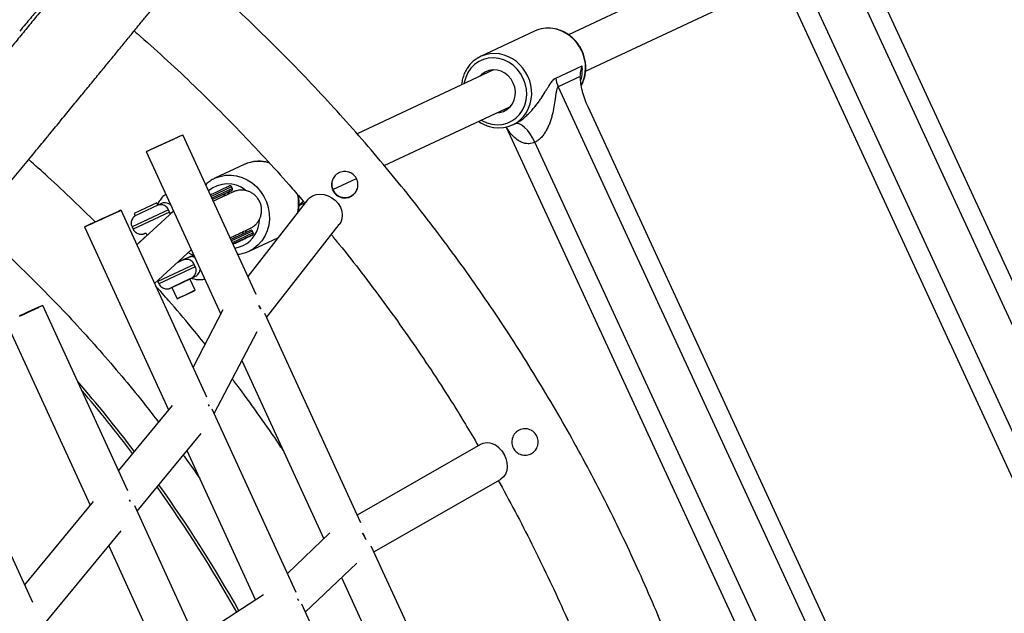
# Model space of a CAD drawing. Units: millimetres. Extents: x -4748 to 4748, y -4748 to 4748.
# Drawn here: x 2393 to 2784, y 264 to 499 of the extents above; entities that cross this region are included whole.
import ezdxf

# ---------------------------------------------------------------- set-up
doc = ezdxf.new("R2010")
doc.units = ezdxf.units.MM

msp = doc.modelspace()

# ---------------------------------------------------------------- linework, layer by layer
at = {"color": 7, "linetype": 'Continuous', "lineweight": 25}
for p, q in [((2693.48, 532.13), (2610.91, 493.42)), ((2719.19, 525.39), (2868.97, 201.18)), ((2617.72, 478.94), (2700.27, 517.64)), ((2870.57, 215.41), (2731.03, 517.46)), ((2698.48, 509.41), (2843.41, 195.69)), ((2846.19, 208.34), (2709.89, 503.38)), ((2597.41, 494.82), (2575.99, 484.78)), ((2581.11, 479.45), (2526.88, 454.02)), ((2605.87, 476.21), (2616.34, 481.11)), ((2615.61, 476.83), (2606.82, 472.71)), ((2606.82, 472.71), (2756.6, 148.5)), ((2537.67, 441.41), (2587.9, 464.96)), ((2758.2, 162.73), (2618.67, 464.78)), ((2588.72, 457.61), (2589.67, 458.06)), ((2586.11, 456.73), (2731.04, 143.01)), ((2486.72, 390.2), (2457.64, 453.63)), ((2733.82, 155.66), (2597.52, 450.7)), ((2443.1, 446.97), (2472.71, 382.35)), ((2482.03, 441.83), (2470.42, 436.39)), ((2470.42, 436.39), (2471.02, 436.65)), ((2517.31, 431.87), (2526.62, 436.23)), ((2477.05, 431.51), (2469.42, 427.93)), ((2475.82, 430.92), (2473.17, 429.68)), ((2476.39, 431.2), (2475.82, 430.92)), ((2475.91, 430.97), (2476.92, 431.45)), ((2476.39, 431.2), (2475.91, 430.97)), ((2477.34, 432.31), (2477, 433.03)), ((2447.28, 426.65), (2438.29, 422.42)), ((2447.72, 425.72), (2447.28, 426.65)), ((2474.66, 430.39), (2469.42, 427.93)), ((2507.19, 427.81), (2483.41, 397.4)), ((2503.84, 425.55), (2506.06, 426.59)), ((2467.15, 349.4), (2433.09, 423.7)), ((2447.72, 425.72), (2438.73, 421.49)), ((2439.41, 409.92), (2453.94, 423.31)), ((2439.41, 409.9), (2453.95, 423.29)), ((2448.83, 426.27), (2447.71, 425.74)), ((2452.37, 422.96), (2451.94, 423.87)), ((2453.93, 423.33), (2452.89, 422.38)), ((2438.29, 422.42), (2438.73, 421.49)), ((2418.54, 417.03), (2451.88, 344.31)), ((2437.46, 417.06), (2437.89, 416.16)), ((2484.5, 415.67), (2476.71, 412.02)), ((2482.35, 415.48), (2484.3, 416.41)), ((2485.64, 414.66), (2485.3, 415.38)), ((2490.92, 381.03), (2519.79, 417.95)), ((2443.45, 413.72), (2439.38, 409.97)), ((2442.54, 414.48), (2443, 414.69)), ((2442.99, 414.69), (2443.48, 413.66)), ((2482.14, 412.34), (2477.55, 410.19)), ((2480.27, 411.47), (2480.01, 411.35)), ((2481.73, 412.15), (2480.29, 411.48)), ((2480.29, 411.48), (2480.6, 411.62)), ((2480.54, 411.6), (2480.9, 411.76)), ((2480.6, 411.62), (2481.31, 411.96)), ((2480.67, 411.5), (2480.61, 411.63)), ((2481.31, 411.96), (2481.75, 412.17)), ((2481.54, 412.06), (2482.04, 412.3)), ((2481.69, 412.14), (2481.54, 412.06)), ((2481.54, 412.06), (2481.54, 412.06)), ((2483.25, 412.87), (2481.69, 412.14)), ((2481.69, 412.14), (2481.69, 412.14)), ((2482.04, 412.3), (2481.73, 412.15)), ((2481.73, 412.15), (2481.73, 412.15)), ((2481.75, 412.17), (2482.17, 412.36)), ((2481.78, 412.18), (2483.65, 413.06)), ((2482.17, 412.36), (2481.78, 412.18)), ((2481.78, 412.18), (2481.78, 412.18)), ((2482.83, 412.66), (2482.14, 412.34)), ((2484.69, 413.55), (2482.83, 412.66)), ((2483.65, 413.06), (2483.25, 412.87)), ((2483.25, 412.87), (2483.25, 412.87)), ((2484, 407.41), (2495.43, 412.77)), ((2484.69, 413.55), (2484.2, 413.32)), ((2446.42, 394.62), (2460.96, 407.99)), ((2477.55, 410.19), (2478.56, 410.66)), ((2477.55, 410.19), (2477.88, 410.34)), ((2478.56, 410.66), (2477.88, 410.34)), ((2478.3, 410.56), (2478.34, 410.49)), ((2478.56, 410.66), (2478.56, 410.66)), ((2478.65, 410.72), (2478.68, 410.66)), ((2457.49, 403.83), (2455.37, 402.83)), ((2457.04, 403.61), (2456.79, 404.15)), ((2459.85, 404.93), (2457.7, 403.92)), ((2461.97, 405.09), (2462.23, 405.21)), ((2462.58, 401.24), (2462.15, 402.15)), ((2447.67, 395.34), (2448.1, 394.44)), ((2460.9, 396.59), (2452.75, 392.76)), ((2460.44, 396.37), (2453.2, 392.97)), ((2462.57, 391.85), (2460.44, 396.37)), ((2460.45, 396.37), (2462.44, 397.3)), ((2452.85, 392.8), (2456.45, 394.49)), ((2453.2, 392.97), (2455.33, 388.45)), ((2435.75, 312.2), (2401.98, 385.86)), ((2473.6, 384.04), (2461.71, 361.27)), ((2528.33, 299.39), (2490.19, 382.61)), ((2387.43, 379.2), (2420.77, 306.48)), ((2470.14, 342.87), (2487.2, 375.53)), ((2481.15, 363.94), (2513.63, 293.07)), ((2453.35, 346.1), (2432.07, 320.22)), ((2468.2, 345.86), (2467.84, 346.51)), ((2502.74, 271.75), (2469.35, 344.6)), ((2397.97, 267.8), (2364.63, 340.52)), ((2439.48, 304.05), (2464.9, 334.95)), ((2575.9, 330.58), (2526.91, 302.51)), ((2459.29, 328.14), (2486.5, 268.78)), ((2533.6, 287.91), (2583.86, 316.7)), ((2421.96, 307.94), (2394.73, 274.87)), ((2436.81, 307.91), (2436.43, 308.56)), ((2465.13, 248.1), (2438.52, 306.15)), ((2402.14, 258.7), (2433.13, 296.32)), ((2516.1, 295.42), (2499.26, 279.36)), ((2428.18, 290.31), (2448.99, 244.92)), ((2530.22, 293.09), (2530.31, 292.82)), ((2574.41, 198.87), (2532.55, 290.2)), ((2506.31, 263.98), (2526.74, 283.46)), ((2520.68, 277.68), (2557.26, 197.88)), ((2489.72, 270.87), (2462.71, 253.38)), ((2539.14, 192.37), (2504.89, 267.07))]:
    msp.add_line(p, q, dxfattribs=at)
at = {"color": 8, "linetype": 'Continuous', "lineweight": 25}
for p, q in [((2477, 433.03), (2468.84, 429.2)), ((2477.34, 432.31), (2469.17, 428.48)), ((2476.92, 431.45), (2477.05, 431.51)), ((2451.94, 423.87), (2437.46, 417.06)), ((2452.37, 422.96), (2437.89, 416.16)), ((2485.3, 415.38), (2476.96, 411.48)), ((2485.64, 414.66), (2477.3, 410.75)), ((2462.15, 402.15), (2447.67, 395.34)), ((2462.58, 401.24), (2448.1, 394.44))]:
    msp.add_line(p, q, dxfattribs=at)
at = {"color": 8, "linetype": 'Continuous', "lineweight": 25, "flags": 128}
for points in [[(2592.96, 476.07), (2591.87, 478.02), (2590.52, 479.77), (2588.92, 481.29), (2587.13, 482.52), (2585.19, 483.43), (2583.16, 484), (2581.09, 484.22), (2579.05, 484.08), (2577.07, 483.57), (2575.23, 482.72), (2573.57, 481.55), (2572.13, 480.09), (2570.95, 478.38), (2570.07, 476.47), (2569.51, 474.4), (2569.43, 473.97)], [(2576.23, 459.49), (2576.46, 459.35), (2578.4, 458.43), (2580.43, 457.86), (2582.5, 457.64), (2584.54, 457.79), (2586.52, 458.29), (2588.36, 459.14), (2590.02, 460.31), (2591.46, 461.77), (2592.64, 463.49), (2593.52, 465.4), (2594.08, 467.46), (2594.31, 469.62), (2594.19, 471.82), (2593.74, 473.99), (2592.96, 476.07)], [(2471.02, 436.65), (2472.45, 437.14), (2474.59, 437.57), (2476.8, 437.64), (2479.01, 437.36), (2481.19, 436.73), (2483.27, 435.78), (2485.22, 434.51), (2487, 432.96), (2488.55, 431.17), (2489.85, 429.17), (2490.87, 427), (2491.58, 424.72), (2491.97, 422.38), (2492.03, 420.03), (2491.76, 417.72), (2491.17, 415.5), (2490.26, 413.43), (2489.06, 411.55), (2487.6, 409.89), (2485.91, 408.51), (2484.02, 407.42)], [(2478.26, 408.65), (2479.78, 408.94), (2481.62, 409.61)], [(2460.13, 396.22), (2460.67, 396.48), (2460.89, 396.58), (2460.9, 396.59)], [(2452.75, 392.76), (2452.75, 392.76), (2452.85, 392.8)]]:
    msp.add_lwpolyline(points, dxfattribs=at)
at = {"color": 7, "linetype": 'Continuous', "lineweight": 25, "flags": 128}
for points in [[(2588.95, 474.23), (2588.07, 475.74), (2586.94, 477.06), (2585.59, 478.12), (2584.09, 478.89), (2582.5, 479.34), (2580.88, 479.44), (2579.29, 479.19), (2577.81, 478.61), (2576.49, 477.71), (2575.69, 476.9)], [(2582.48, 462.42), (2583.51, 462.51), (2585.06, 462.92), (2586.46, 463.67), (2587.68, 464.71), (2588.66, 466.01), (2589.35, 467.51), (2589.74, 469.15), (2589.8, 470.86), (2589.53, 472.58), (2588.95, 474.23)], [(2597.52, 450.7), (2596.63, 452.43), (2595.63, 454.04), (2594.56, 455.44), (2593.46, 456.6), (2592.37, 457.46), (2591.34, 458), (2590.39, 458.19), (2589.58, 458.02)], [(2457.64, 453.63), (2457.47, 453.55), (2456.96, 453.31), (2456.15, 452.93), (2455.07, 452.43), (2453.76, 451.83), (2452.3, 451.15), (2450.75, 450.44), (2449.18, 449.72), (2447.66, 449.03), (2446.28, 448.4), (2445.08, 447.85), (2444.13, 447.42), (2443.47, 447.13), (2443.14, 446.98), (2443.14, 446.99), (2443.48, 447.15), (2444.14, 447.47), (2445.1, 447.91), (2446.3, 448.46), (2447.69, 449.1), (2449.2, 449.8), (2450.77, 450.52), (2452.33, 451.23), (2453.79, 451.9), (2455.09, 452.49), (2456.17, 452.98), (2456.97, 453.34), (2457.47, 453.56), (2457.64, 453.63)], [(2474.83, 432.68), (2473.73, 432.16), (2472.35, 431.51), (2470.71, 430.74), (2468.85, 429.87), (2468.59, 429.75)], [(2505.47, 427.33), (2504.68, 426.39), (2503.91, 425.72)], [(2503.92, 425.73), (2504.72, 426.43), (2505.45, 427.31)], [(2507.19, 427.81), (2507.93, 428.59), (2509.15, 429.4), (2510.57, 429.91), (2512.13, 430.09), (2513.76, 429.93), (2515.37, 429.44), (2516.89, 428.65)], [(2516.89, 428.65), (2518.25, 427.58), (2519.39, 426.3), (2520.26, 424.86), (2520.81, 423.32), (2521.01, 421.76), (2520.87, 420.26), (2520.38, 418.88), (2519.79, 417.95)], [(2418.54, 417.03), (2418.71, 417.1), (2419.21, 417.32), (2420.02, 417.69), (2421.1, 418.18), (2422.4, 418.77), (2423.86, 419.43), (2425.41, 420.14), (2426.98, 420.86), (2428.5, 421.56), (2429.89, 422.2), (2431.09, 422.76), (2432.04, 423.2), (2432.7, 423.51), (2433.05, 423.67), (2433.05, 423.68), (2432.71, 423.54), (2432.06, 423.24), (2431.11, 422.81), (2429.91, 422.27), (2428.52, 421.64), (2427.01, 420.94), (2425.44, 420.22), (2423.88, 419.51), (2422.42, 418.84), (2421.12, 418.24), (2420.04, 417.74), (2419.22, 417.36), (2418.72, 417.12), (2418.54, 417.03)], [(2443.45, 413.73), (2442.18, 412.56), (2440.46, 410.98), (2439.38, 409.98)], [(2477.55, 410.2), (2478.9, 410.84), (2480.3, 411.49), (2481.45, 412.03), (2482.32, 412.44), (2482.9, 412.71), (2483.17, 412.84), (2483.13, 412.82), (2482.76, 412.64), (2482.09, 412.33), (2481.13, 411.88), (2479.91, 411.3), (2478.44, 410.61), (2477.55, 410.19)], [(2460.45, 390.85), (2459.41, 390.36), (2458.33, 389.85), (2457.31, 389.37), (2456.43, 388.96), (2455.78, 388.65), (2455.41, 388.48), (2455.35, 388.45), (2455.61, 388.58), (2456.17, 388.84), (2456.98, 389.22), (2457.96, 389.68), (2459.03, 390.19), (2460.09, 390.69), (2461.06, 391.14), (2461.83, 391.5), (2462.35, 391.75), (2462.57, 391.85), (2462.46, 391.8), (2462.05, 391.6), (2461.35, 391.28), (2460.45, 390.85)], [(2392.75, 381.6), (2394.3, 382.31), (2395.87, 383.03), (2397.39, 383.73), (2398.78, 384.37), (2399.98, 384.92), (2400.93, 385.37), (2401.59, 385.68), (2401.93, 385.84), (2401.94, 385.85), (2401.6, 385.7), (2400.94, 385.41), (2399.99, 384.98), (2398.8, 384.43), (2397.41, 383.8), (2395.9, 383.11), (2394.33, 382.39), (2392.77, 381.68)], [(2487.83, 385.83), (2488, 385.58), (2488.64, 384.46)], [(2488.64, 384.46), (2488, 385.58), (2487.83, 385.83)], [(2583.19, 329.26), (2584.36, 328.03), (2585.32, 326.6), (2586.03, 325.02), (2586.45, 323.39), (2586.56, 321.76), (2586.36, 320.22), (2585.86, 318.85), (2585.08, 317.69), (2584.05, 316.82), (2583.86, 316.7)], [(2529.03, 295.35), (2529.66, 294.35), (2530.22, 293.09)], [(2503.27, 269.25), (2503.32, 269.17), (2503.61, 268.58)], [(2503.61, 268.58), (2503.32, 269.17), (2503.27, 269.25)]]:
    msp.add_lwpolyline(points, dxfattribs=at)
at = {"color": 7, "linetype": 'Continuous', "lineweight": 25}
for centre, radius, start, end in [((1998.06, 13.25), 2750, 284.46472, 76.29542), ((2602.79, 483.26), 12.75, 81.7018, 114.9327), ((2581.36, 473.32), 12.65, 80.422, 147.9577), ((2616.69, 477.28), 10.87, 185.6535, 204.8399), ((2583.35, 469.08), 12.65, 260.3918, 328.8195), ((2476.51, 430.2), 1, 133.941, 195.72), ((2483.21, 416.17), 1.11, 216.6227, 268.6398), ((2462.15, 409.55), 3.54, 227.012, 265.2436), ((1999.31, -5.69), 551.39, 37.2254, 40.9352), ((1999.31, -5.7), 550.34, 37.1995, 40.5533), ((2578.64, 324.9), 6.3, 43.7352, 115.7226), ((1999.31, -5.7), 550.33, 29.3395, 35.481), ((1999.31, -5.69), 551.39, 29.346, 35.5104), ((2521.82, 290.1), 8.92, 17.734, 36.0309)]:
    msp.add_arc(centre, radius, start, end, dxfattribs=at)
at = {"color": 8, "linetype": 'Continuous', "lineweight": 25}
for centre, radius, start, end in [((2602.23, 480.82), 15.24, 23.7107, 80.9407), ((2580.68, 470.62), 15.42, 24.0472, 79.5636), ((2602.22, 480.3), 15.47, 333.7202, 25.4895), ((2601.22, 479.58), 15.2, 344.2624, 5.7876), ((2581.07, 470.26), 15.22, 329.4497, 25.8822), ((2487.81, 429.27), 13.83, 71.4352, 114.7836), ((2475.4, 422.73), 11.44, 51.2149, 131.2083), ((2487.08, 426.24), 16.58, 348.1982, 13.0075), ((2476.3, 420.18), 11.83, 296.6983, 359.0393)]:
    msp.add_arc(centre, radius, start, end, dxfattribs=at)
at = {"color": 7, "linetype": 'Continuous', "lineweight": 25}
for points, knots in [([(2701.19, -19.72), (2701.2, -19.35), (2701.3, -14.02), (2701.29, -3.71), (2701.02, 11.19), (2700.42, 26.08), (2699.51, 40.96), (2698.29, 55.81), (2696.75, 70.64), (2694.89, 85.43), (2692.73, 100.17), (2690.25, 114.87), (2687.46, 129.51), (2684.36, 144.09), (2680.95, 158.6), (2677.24, 173.03), (2673.22, 187.39), (2668.9, 201.65), (2664.27, 215.82), (2659.35, 229.89), (2654.13, 243.85), (2648.61, 257.7), (2642.8, 271.42), (2636.71, 285.02), (2630.32, 298.49), (2623.66, 311.82), (2616.71, 325.01), (2609.48, 338.04), (2601.98, 350.92), (2594.21, 363.64), (2586.17, 376.19), (2577.86, 388.56), (2569.3, 400.76), (2560.47, 412.78), (2551.4, 424.6), (2542.08, 436.23), (2532.51, 447.66), (2522.7, 458.88), (2512.66, 469.89), (2502.39, 480.69), (2491.89, 491.27), (2481.16, 501.62), (2470.22, 511.74), (2459.59, 521.2), (2452.52, 527.16), (2449.24, 529.92)], [0, 0, 0, 0, 0.001771, 0.025616, 0.049461, 0.073306, 0.097151, 0.120997, 0.144842, 0.168687, 0.192532, 0.216377, 0.240223, 0.264068, 0.287913, 0.311758, 0.335603, 0.359449, 0.383294, 0.407139, 0.430984, 0.454829, 0.478675, 0.50252, 0.526365, 0.55021, 0.574055, 0.597901, 0.621746, 0.645591, 0.669436, 0.693281, 0.717127, 0.740972, 0.764817, 0.788662, 0.812508, 0.836353, 0.860198, 0.884043, 0.907888, 0.931734, 0.955579, 0.979424, 1, 1, 1, 1]), ([(2411.5, 517.13), (2410.78, 516.26), (2409.04, 514.2), (2406.06, 510.66), (2402.61, 506.55), (2398.95, 502.19), (2395.69, 498.3), (2393.57, 495.78), (2392.81, 494.87)], [0, 0, 0, 0, 0.1357467, 0.3252476, 0.5146925, 0.7040936, 0.8934598, 1, 1, 1, 1]), ([(2428.46, 482.92), (2428.58, 483.06), (2429.91, 484.69), (2432.28, 487.58), (2435.54, 491.57), (2438.59, 495.31), (2441.46, 498.82), (2444.11, 502.08), (2446.01, 504.4), (2446.95, 505.57), (2447.14, 505.8)], [0, 0, 0, 0, 0.015104, 0.172425, 0.329774, 0.487157, 0.644585, 0.802071, 0.959633, 1, 1, 1, 1]), ([(2402.2, 504.03), (2401.47, 503.14), (2399.55, 500.8), (2396.24, 496.76), (2392.29, 491.94), (2388.15, 486.89), (2383.8, 481.59), (2380.34, 477.38), (2378.27, 474.86), (2377.78, 474.26)], [0, 0, 0, 0, 0.104452, 0.272921, 0.441418, 0.609937, 0.778473, 0.947024, 1, 1, 1, 1]), ([(2438.3, 494.95), (2438.68, 494.62), (2442.74, 491.15), (2450.28, 484.3), (2460.92, 474.38), (2471.31, 464.2), (2481.49, 453.82), (2491.43, 443.2), (2499.63, 434.13), (2504.42, 428.52), (2506.06, 426.59)], [0, 0, 0, 0, 0.015483, 0.166434, 0.317384, 0.468335, 0.619285, 0.770236, 0.921187, 1, 1, 1, 1]), ([(2616.31, 487.01), (2616.13, 487.37), (2615.64, 488.38), (2614.62, 489.94), (2613.21, 491.59), (2611.59, 493.03), (2609.81, 494.22), (2607.89, 495.12), (2606.19, 495.68), (2605.13, 495.81), (2604.75, 495.86)], [0, 0, 0, 0, 0.076974, 0.217841, 0.358821, 0.499787, 0.640689, 0.781464, 0.922046, 1, 1, 1, 1]), ([(2616.01, 473.21), (2616.04, 473.26), (2616.44, 473.88), (2616.96, 475.23), (2617.55, 477.24), (2617.82, 479.36), (2617.8, 481.51), (2617.48, 483.65), (2616.96, 485.5), (2616.49, 486.59), (2616.31, 487.01)], [0, 0, 0, 0, 0.011592, 0.159899, 0.308495, 0.457374, 0.606507, 0.755851, 0.905361, 1, 1, 1, 1]), ([(2403.71, 452.74), (2403.87, 452.93), (2405.61, 455.05), (2408.77, 458.89), (2413.17, 464.26), (2417.37, 469.38), (2421.38, 474.27), (2425.01, 478.7), (2427.22, 481.39), (2428.22, 482.62)], [0, 0, 0, 0, 0.016201, 0.18474, 0.35329, 0.52185, 0.690424, 0.859015, 1, 1, 1, 1]), ([(2428.24, 482.64), (2428.25, 482.65), (2428.27, 482.68), (2428.3, 482.72), (2428.33, 482.75), (2428.37, 482.8), (2428.41, 482.85), (2428.44, 482.89), (2428.45, 482.9), (2428.43, 482.88), (2428.4, 482.85), (2428.37, 482.81), (2428.35, 482.77), (2428.33, 482.76)], [0, 0, 0, 0, 0.063951, 0.125352, 0.186755, 0.250715, 0.37538, 0.500042, 0.624637, 0.749237, 0.833851, 0.915397, 1, 1, 1, 1]), ([(2570.55, 479.94), (2570.52, 479.9), (2570.09, 479.31), (2569.48, 478), (2568.8, 476.04), (2568.46, 474.51), (2568.43, 473.65), (2568.42, 473.5)], [0, 0, 0, 0, 0.022741, 0.326454, 0.630739, 0.935618, 1, 1, 1, 1]), ([(2615.61, 476.83), (2615.61, 477.55), (2615.68, 478.26), (2615.93, 479.69), (2616.11, 480.4), (2616.34, 481.11)], [0, 0, 0, 0, 0.5, 0.5, 1, 1, 1, 1]), ([(2589.58, 458.02), (2590.14, 458.27), (2590.69, 458.58), (2591.51, 459.09), (2591.78, 459.27), (2592.32, 459.66), (2592.59, 459.86), (2593.36, 460.47), (2593.86, 460.89), (2594.57, 461.55), (2594.8, 461.77), (2595.25, 462.22), (2595.48, 462.45), (2596.56, 463.59), (2597.33, 464.51), (2598.4, 465.88), (2598.74, 466.34), (2599.39, 467.24), (2599.7, 467.69), (2600.59, 469.01), (2601.13, 469.87), (2601.9, 471.11), (2602.14, 471.51), (2602.62, 472.3), (2602.86, 472.68), (2603.55, 473.78), (2603.99, 474.45), (2604.68, 475.28), (2604.91, 475.52), (2605.38, 475.93), (2605.62, 476.09), (2605.87, 476.21)], [0, 0, 0, 0, 0.0625, 0.0625, 0.09375, 0.09375, 0.125, 0.125, 0.1875, 0.1875, 0.21875, 0.21875, 0.25, 0.25, 0.375, 0.375, 0.4375, 0.4375, 0.5, 0.5, 0.625, 0.625, 0.6875, 0.6875, 0.75, 0.75, 0.875, 0.875, 0.9375, 0.9375, 1, 1, 1, 1]), ([(2618.67, 464.78), (2618.18, 465.83), (2617.76, 466.89), (2617.21, 468.47), (2617.03, 469), (2616.72, 470.05), (2616.57, 470.57), (2616.19, 472.11), (2615.99, 473.11), (2615.77, 474.57), (2615.72, 475.04), (2615.64, 475.96), (2615.61, 476.41), (2615.61, 476.83)], [0, 0, 0, 0, 0.25, 0.25, 0.375, 0.375, 0.5, 0.5, 0.75, 0.75, 0.875, 0.875, 1, 1, 1, 1]), ([(2606.82, 472.71), (2606.72, 472.66), (2606.62, 472.57), (2606.45, 472.32), (2606.38, 472.16), (2606.25, 471.8), (2606.2, 471.6), (2606.1, 471.19), (2606.06, 470.97), (2605.93, 470.31), (2605.87, 469.84), (2605.73, 468.87), (2605.66, 468.37), (2605.46, 466.85), (2605.31, 465.82), (2604.94, 463.74), (2604.72, 462.69), (2604.32, 461.1), (2604.17, 460.57), (2603.84, 459.51), (2603.67, 458.98), (2603.28, 457.94), (2603.07, 457.42), (2602.61, 456.39), (2602.36, 455.89), (2601.81, 454.89), (2601.51, 454.41), (2600.86, 453.49), (2600.51, 453.05), (2599.94, 452.44), (2599.73, 452.24), (2599.32, 451.86), (2599.11, 451.69), (2598.68, 451.36), (2598.45, 451.21), (2598, 450.93), (2597.76, 450.81), (2597.52, 450.7)], [0, 0, 0, 0, 0.03125, 0.03125, 0.0625, 0.0625, 0.09375, 0.09375, 0.125, 0.125, 0.1875, 0.1875, 0.25, 0.25, 0.375, 0.375, 0.5, 0.5, 0.5625, 0.5625, 0.625, 0.625, 0.6875, 0.6875, 0.75, 0.75, 0.8125, 0.8125, 0.875, 0.875, 0.90625, 0.90625, 0.9375, 0.9375, 0.96875, 0.96875, 1, 1, 1, 1]), ([(2575.2, 459), (2575.23, 458.98), (2575.82, 458.51), (2577.12, 457.82), (2579.06, 457.04), (2580.41, 456.64), (2581.1, 456.58), (2581.1, 456.58)], [0, 0, 0, 0, 0.01782, 0.344798, 0.67142, 0.997531, 1, 1, 1, 1]), ([(2597.52, 450.7), (2596.78, 450.44), (2595.72, 450.08), (2594.16, 450.13), (2592.82, 450.42), (2591.13, 451.2), (2589.41, 452.5), (2587.61, 454.44), (2586.66, 456), (2586.13, 456.86)], [0, 0, 0, 0, 0.146736, 0.207762, 0.318793, 0.433479, 0.606468, 0.783643, 1, 1, 1, 1]), ([(2372.61, 414.91), (2372.7, 415.02), (2374.74, 417.5), (2378.56, 422.15), (2384.06, 428.84), (2389.37, 435.29), (2394.49, 441.52), (2399.29, 447.36), (2402.29, 451.01), (2403.71, 452.74)], [0, 0, 0, 0, 0.007941, 0.175965, 0.343992, 0.512024, 0.680061, 0.848104, 1, 1, 1, 1]), ([(2403.67, 452.69), (2403.68, 452.7), (2403.7, 452.72), (2403.73, 452.76), (2403.76, 452.8), (2403.8, 452.85), (2403.85, 452.9), (2403.88, 452.95), (2403.9, 452.96), (2403.89, 452.95), (2403.86, 452.92), (2403.83, 452.89), (2403.81, 452.86), (2403.8, 452.84)], [0, 0, 0, 0, 0.063881, 0.125221, 0.186563, 0.250453, 0.375216, 0.499974, 0.624634, 0.749297, 0.83389, 0.915417, 1, 1, 1, 1]), ([(2422.81, 419.02), (2419.91, 421.88), (2413.74, 427.97), (2404.92, 436.23), (2398.93, 441.54), (2396.37, 443.81)], [0, 0, 0, 0, 0.337478, 0.717284, 1, 1, 1, 1]), ([(2491.94, 442.56), (2491.35, 442.72), (2490.06, 443.05), (2488.02, 443.19), (2485.9, 443.05), (2483.88, 442.61), (2482.62, 442.08), (2482.02, 441.82)], [0, 0, 0, 0, 0.178513, 0.387825, 0.596377, 0.804196, 1, 1, 1, 1]), ([(2526.6, 436.34), (2526.77, 436.03), (2526.9, 435.72), (2527.06, 435.23), (2527.1, 435.06), (2527.17, 434.73), (2527.2, 434.55), (2527.25, 434.04), (2527.26, 433.7), (2527.2, 433.02), (2527.13, 432.68), (2526.95, 432.03), (2526.82, 431.71), (2526.58, 431.25), (2526.49, 431.1), (2526.31, 430.81), (2526.21, 430.67), (2525.88, 430.27), (2525.64, 430.02), (2525.11, 429.57), (2524.83, 429.38), (2524.22, 429.04), (2523.9, 428.91), (2523.25, 428.7), (2522.91, 428.63), (2522.23, 428.56), (2521.88, 428.55), (2521.21, 428.61), (2520.87, 428.68), (2520.21, 428.87), (2519.89, 428.99), (2519.28, 429.31), (2518.99, 429.5), (2518.45, 429.93), (2518.21, 430.17), (2517.87, 430.57), (2517.76, 430.71), (2517.57, 430.99), (2517.48, 431.14), (2517.23, 431.59), (2517.09, 431.91), (2516.89, 432.57), (2516.82, 432.9), (2516.74, 433.58), (2516.74, 433.93), (2516.8, 434.61), (2516.86, 434.94), (2517, 435.43), (2517.06, 435.6), (2517.18, 435.92), (2517.25, 436.07), (2517.49, 436.53), (2517.68, 436.81), (2518.11, 437.36), (2518.35, 437.61), (2518.75, 437.94), (2518.88, 438.04), (2519.17, 438.24), (2519.32, 438.33), (2519.77, 438.58), (2520.09, 438.72), (2520.75, 438.92), (2521.09, 438.99), (2521.76, 439.07), (2522.11, 439.07), (2522.79, 439.01), (2523.13, 438.95), (2523.62, 438.81), (2523.78, 438.76), (2524.1, 438.63), (2524.26, 438.56), (2524.72, 438.32), (2525, 438.13), (2525.54, 437.7), (2525.79, 437.46), (2526.24, 436.93), (2526.43, 436.65), (2526.6, 436.34)], [0, 0, 0, 0, 0.03125, 0.03125, 0.046875, 0.046875, 0.0625, 0.0625, 0.09375, 0.09375, 0.125, 0.125, 0.15625, 0.15625, 0.171875, 0.171875, 0.1875, 0.1875, 0.21875, 0.21875, 0.25, 0.25, 0.28125, 0.28125, 0.3125, 0.3125, 0.34375, 0.34375, 0.375, 0.375, 0.40625, 0.40625, 0.4375, 0.4375, 0.46875, 0.46875, 0.484375, 0.484375, 0.5, 0.5, 0.53125, 0.53125, 0.5625, 0.5625, 0.59375, 0.59375, 0.625, 0.625, 0.640625, 0.640625, 0.65625, 0.65625, 0.6875, 0.6875, 0.71875, 0.71875, 0.734375, 0.734375, 0.75, 0.75, 0.78125, 0.78125, 0.8125, 0.8125, 0.84375, 0.84375, 0.875, 0.875, 0.890625, 0.890625, 0.90625, 0.90625, 0.9375, 0.9375, 0.96875, 0.96875, 1, 1, 1, 1]), ([(2471.05, 436.63), (2470.63, 436.45), (2469.57, 436.02), (2468.1, 435.08), (2467.15, 434.21), (2466.72, 433.82)], [0, 0, 0, 0, 0.263703, 0.665517, 1, 1, 1, 1]), ([(2517.08, 435.61), (2516.95, 435.09), (2516.68, 433.99), (2516.99, 432.26), (2517.84, 430.68), (2519.14, 429.5), (2520.72, 428.81), (2522.47, 428.65), (2524.22, 429.08), (2525.68, 430.08), (2526.65, 431.24), (2526.89, 432.08), (2526.98, 432.38)], [0, 0, 0, 0, 0.097277, 0.206148, 0.313984, 0.416869, 0.518863, 0.625178, 0.734453, 0.840821, 0.943239, 1, 1, 1, 1]), ([(2484.3, 416.41), (2484.33, 416.42), (2484.37, 416.44), (2484.47, 416.49), (2484.54, 416.52), (2484.65, 416.58), (2484.93, 416.73), (2485.38, 417), (2486, 417.45), (2486.76, 418.13), (2487.57, 419.1), (2488.25, 420.3), (2488.73, 421.63), (2488.97, 423.01), (2488.96, 424.48), (2488.68, 425.95), (2488.11, 427.37), (2487.29, 428.65), (2486.27, 429.71), (2485.17, 430.52), (2484.02, 431.1), (2482.88, 431.47), (2481.79, 431.66), (2480.77, 431.69), (2479.87, 431.62), (2479.1, 431.47), (2478.5, 431.3), (2478.08, 431.15), (2477.84, 431.05), (2477.74, 431), (2477.68, 430.98), (2477.63, 430.95), (2477.57, 430.92), (2477.46, 430.87), (2477.16, 430.74), (2476.52, 430.43), (2475.59, 430), (2474.42, 429.45), (2473.02, 428.79), (2471.46, 428.06), (2470.3, 427.51), (2469.73, 427.25)], [0, 0, 0, 0, 0.027768, 0.033154, 0.03641, 0.039499, 0.044929, 0.058017, 0.075345, 0.097061, 0.127111, 0.160897, 0.190354, 0.222488, 0.255741, 0.289586, 0.323693, 0.359173, 0.392147, 0.422995, 0.451922, 0.478972, 0.504078, 0.527072, 0.547681, 0.565517, 0.580062, 0.590491, 0.595464, 0.598317, 0.600865, 0.604677, 0.612727, 0.633506, 0.684499, 0.739096, 0.792076, 0.844836, 0.897535, 0.950211, 1, 1, 1, 1]), ([(2476.04, 433.24), (2475.95, 433.2), (2475.75, 433.11), (2475.35, 432.92), (2474.99, 432.75), (2474.95, 432.73)], [0, 0, 0, 0, 0.419842, 0.92837, 1, 1, 1, 1]), ([(2476.99, 433.03), (2476.98, 433.06), (2476.94, 433.16), (2476.82, 433.26), (2476.67, 433.34), (2476.54, 433.38), (2476.42, 433.38), (2476.34, 433.37), (2476.28, 433.35), (2476.25, 433.34), (2476.24, 433.34), (2476.22, 433.33), (2476.21, 433.32), (2476.19, 433.31), (2476.17, 433.3), (2476.07, 433.26), (2476.04, 433.24)], [0, 0, 0, 0, 0.033963, 0.098093, 0.149941, 0.193726, 0.2303, 0.259315, 0.278594, 0.289054, 0.298855, 0.313615, 0.344367, 0.443911, 0.838031, 1, 1, 1, 1]), ([(2476.92, 431.45), (2476.96, 431.47), (2477.03, 431.5), (2477.05, 431.51), (2477.07, 431.52), (2477.08, 431.52), (2477.11, 431.54), (2477.16, 431.57), (2477.25, 431.65), (2477.35, 431.79), (2477.4, 432), (2477.4, 432.17), (2477.35, 432.27), (2477.33, 432.3)], [0, 0, 0, 0, 0.397044, 0.589224, 0.658968, 0.697129, 0.71167, 0.725367, 0.760688, 0.83146, 0.894821, 0.963666, 1, 1, 1, 1]), ([(2450.9, 429.94), (2450.61, 429.77), (2449.85, 429.33), (2448.85, 428.13), (2447.97, 426.97), (2447.7, 426.03), (2447.65, 425.87)], [0, 0, 0, 0, 0.21642, 0.559096, 0.924994, 1, 1, 1, 1]), ([(2452.79, 425.8), (2452.64, 425.92), (2452.17, 426.27), (2451.28, 426.54), (2450.3, 426.63), (2449.48, 426.53), (2449.04, 426.35), (2448.83, 426.27)], [0, 0, 0, 0, 0.136108, 0.402701, 0.634433, 0.832292, 1, 1, 1, 1]), ([(2473.96, 429.23), (2474, 429.32), (2474.17, 429.69), (2474.42, 430.02), (2474.6, 430.28)], [0, 0, 0, 0, 0.232676, 1, 1, 1, 1]), ([(2503.54, 423.14), (2503.66, 423.85), (2503.9, 425.28), (2503.9, 427.42), (2503.69, 428.82), (2503.58, 429.48)], [0, 0, 0, 0, 0.339271, 0.687005, 1, 1, 1, 1]), ([(2451.92, 423.88), (2451.76, 424.17), (2451.45, 424.72), (2450.76, 425.3), (2450.05, 425.67), (2449.37, 425.85), (2448.77, 425.89), (2448.26, 425.85), (2447.89, 425.77), (2447.69, 425.71), (2447.63, 425.68)], [0, 0, 0, 0, 0.192291, 0.368394, 0.522769, 0.659343, 0.778666, 0.879764, 0.960652, 1, 1, 1, 1]), ([(2452.61, 422.13), (2452.57, 422.41), (2452.53, 422.71), (2452.36, 422.95), (2452.35, 422.98)], [0, 0, 0, 0, 0.9120613, 1, 1, 1, 1]), ([(2438.81, 421.54), (2438.79, 421.53), (2438.51, 421.37), (2438.07, 420.98), (2437.55, 420.29), (2437.21, 419.47), (2437.09, 418.54), (2437.17, 417.71), (2437.41, 417.25), (2437.49, 417.08)], [0, 0, 0, 0, 0.01546, 0.187569, 0.337976, 0.524081, 0.697019, 0.887717, 1, 1, 1, 1]), ([(2374.95, 417.76), (2376.26, 416.61), (2380.92, 412.52), (2388.71, 405.24), (2398.33, 395.94), (2407.7, 386.4), (2416.85, 376.65), (2425.77, 366.68), (2434.45, 356.5), (2441.85, 347.45), (2446.25, 341.71), (2447.94, 339.52)], [0, 0, 0, 0, 0.048795, 0.173602, 0.298408, 0.423215, 0.548021, 0.672828, 0.797634, 0.922441, 1, 1, 1, 1]), ([(2437.92, 416.17), (2437.97, 416.04), (2438.14, 415.6), (2438.67, 415.04), (2439.37, 414.54), (2440.07, 414.26), (2440.72, 414.14), (2441.29, 414.14), (2441.76, 414.21), (2442.11, 414.3), (2442.32, 414.38), (2442.44, 414.43), (2442.48, 414.45), (2442.5, 414.46), (2442.52, 414.47), (2442.55, 414.48), (2442.56, 414.49), (2442.63, 414.52), (2442.66, 414.53)], [0, 0, 0, 0, 0.067121, 0.221793, 0.355051, 0.472761, 0.57655, 0.666264, 0.740725, 0.798131, 0.836671, 0.850482, 0.857625, 0.863615, 0.872441, 0.890909, 0.957912, 1, 1, 1, 1]), ([(2476.4, 412.7), (2476.8, 412.89), (2477.81, 413.36), (2479.26, 414.05), (2480.73, 414.74), (2481.98, 415.32), (2482.98, 415.79), (2483.73, 416.14), (2484.1, 416.32), (2484.27, 416.39), (2484.26, 416.39), (2484.25, 416.39)], [0, 0, 0, 0, 0.087988, 0.22373, 0.359455, 0.495147, 0.630772, 0.766232, 0.901152, 0.96713, 1, 1, 1, 1]), ([(2485.29, 415.38), (2485.27, 415.41), (2485.24, 415.51), (2485.12, 415.62), (2484.97, 415.69), (2484.84, 415.73), (2484.77, 415.73), (2484.74, 415.73)], [0, 0, 0, 0, 0.153131, 0.442286, 0.676057, 0.873476, 1, 1, 1, 1]), ([(2477.55, 410.2), (2478.2, 410.51), (2479.55, 411.14), (2481.3, 411.97), (2482.85, 412.69), (2483.6, 413.05), (2483.98, 413.22)], [0, 0, 0, 0, 0.235853, 0.490569, 0.745285, 1, 1, 1, 1]), ([(2480.4, 411.53), (2480.37, 411.51), (2480.32, 411.49), (2480.24, 411.45), (2480.16, 411.41), (2480.08, 411.38), (2480, 411.34), (2479.92, 411.3), (2479.84, 411.27), (2479.76, 411.23), (2479.69, 411.19), (2479.61, 411.16), (2479.53, 411.12), (2479.45, 411.08), (2479.37, 411.04), (2479.29, 411.01), (2479.21, 410.97), (2479.13, 410.93), (2479.05, 410.89), (2478.97, 410.86), (2478.9, 410.82), (2478.83, 410.79), (2478.76, 410.76), (2478.69, 410.73), (2478.63, 410.7), (2478.59, 410.68), (2478.57, 410.67)], [0, 0, 0, 0, 0.038322, 0.07558, 0.111674, 0.146797, 0.181354, 0.215349, 0.249015, 0.282595, 0.316716, 0.351628, 0.387757, 0.425163, 0.464203, 0.504865, 0.547399, 0.592227, 0.638605, 0.685956, 0.73444, 0.784478, 0.83572, 0.888813, 0.943518, 1, 1, 1, 1]), ([(2479.09, 410.91), (2479.07, 410.9), (2479.03, 410.89), (2478.98, 410.86), (2478.93, 410.84), (2478.89, 410.82), (2478.84, 410.8), (2478.81, 410.78), (2478.77, 410.77), (2478.74, 410.75), (2478.72, 410.74), (2478.7, 410.73), (2478.68, 410.72), (2478.67, 410.72), (2478.66, 410.71), (2478.66, 410.71), (2478.66, 410.71), (2478.66, 410.71), (2478.67, 410.72), (2478.69, 410.72), (2478.71, 410.73), (2478.73, 410.74), (2478.76, 410.76), (2478.8, 410.78), (2478.84, 410.8), (2478.87, 410.81), (2478.88, 410.82)], [0, 0, 0, 0, 0.0369019, 0.072974, 0.1079802, 0.1425613, 0.1764641, 0.2098906, 0.2432404, 0.2768689, 0.310908, 0.345087, 0.3806981, 0.4174386, 0.4553166, 0.4949043, 0.5360167, 0.5791027, 0.6240205, 0.6707336, 0.7199556, 0.771014, 0.8244033, 0.8802552, 0.9390037, 1, 1, 1, 1]), ([(2478.88, 410.82), (2478.91, 410.83), (2478.96, 410.85), (2479.03, 410.89), (2479.11, 410.92), (2479.19, 410.96), (2479.27, 411), (2479.36, 411.04), (2479.44, 411.08), (2479.53, 411.12), (2479.62, 411.16), (2479.71, 411.2), (2479.8, 411.24), (2479.88, 411.29), (2479.97, 411.33), (2480.06, 411.37), (2480.14, 411.41), (2480.2, 411.43), (2480.23, 411.45)], [0, 0, 0, 0, 0.090758, 0.17565, 0.255306, 0.329955, 0.39993, 0.465292, 0.527056, 0.58557, 0.641196, 0.694326, 0.745429, 0.795527, 0.84523, 0.895057, 0.946612, 1, 1, 1, 1]), ([(2478.93, 410.84), (2478.96, 410.85), (2479.01, 410.88), (2479.1, 410.92), (2479.18, 410.96), (2479.27, 411), (2479.36, 411.04), (2479.44, 411.08), (2479.53, 411.12), (2479.62, 411.16), (2479.7, 411.2), (2479.79, 411.24), (2479.87, 411.28), (2479.96, 411.32), (2480.04, 411.36), (2480.12, 411.4), (2480.19, 411.43), (2480.24, 411.46), (2480.27, 411.47)], [0, 0, 0, 0, 0.061388, 0.121254, 0.179635, 0.237331, 0.294513, 0.351716, 0.409473, 0.468397, 0.528232, 0.58915, 0.651334, 0.715536, 0.782324, 0.851758, 0.92396, 1, 1, 1, 1]), ([(2480.01, 411.35), (2479.99, 411.34), (2479.96, 411.32), (2479.9, 411.29), (2479.84, 411.27), (2479.78, 411.24), (2479.73, 411.21), (2479.67, 411.19), (2479.61, 411.16), (2479.55, 411.13), (2479.49, 411.1), (2479.44, 411.08), (2479.38, 411.05), (2479.32, 411.02), (2479.26, 410.99), (2479.2, 410.97), (2479.14, 410.94), (2479.11, 410.92), (2479.09, 410.91)], [0, 0, 0, 0, 0.079521, 0.156058, 0.228239, 0.296573, 0.362432, 0.425115, 0.485525, 0.543647, 0.600452, 0.655914, 0.71105, 0.766974, 0.822919, 0.880193, 0.938666, 1, 1, 1, 1]), ([(2480.23, 411.45), (2480.25, 411.46), (2480.29, 411.48), (2480.34, 411.5), (2480.39, 411.53), (2480.44, 411.55), (2480.48, 411.57), (2480.52, 411.58), (2480.55, 411.6), (2480.57, 411.61), (2480.59, 411.62), (2480.61, 411.63), (2480.61, 411.63), (2480.61, 411.63), (2480.6, 411.62), (2480.59, 411.62), (2480.57, 411.61), (2480.55, 411.6), (2480.54, 411.6)], [0, 0, 0, 0, 0.057117, 0.112272, 0.166597, 0.220968, 0.274682, 0.329744, 0.385916, 0.443266, 0.50267, 0.564454, 0.628338, 0.695282, 0.765066, 0.839428, 0.917403, 1, 1, 1, 1]), ([(2480.9, 411.76), (2480.91, 411.77), (2480.93, 411.78), (2480.95, 411.79), (2480.97, 411.8), (2480.97, 411.8), (2480.97, 411.8), (2480.95, 411.79), (2480.93, 411.78), (2480.9, 411.77), (2480.87, 411.75), (2480.82, 411.73), (2480.77, 411.7), (2480.71, 411.67), (2480.64, 411.64), (2480.57, 411.61), (2480.49, 411.57), (2480.43, 411.54), (2480.4, 411.53)], [0, 0, 0, 0, 0.079726, 0.15535, 0.227148, 0.295445, 0.360963, 0.423449, 0.484045, 0.542968, 0.600523, 0.656669, 0.712446, 0.768017, 0.824081, 0.881198, 0.939582, 1, 1, 1, 1]), ([(2481.96, 414.59), (2481.59, 414.61), (2481.14, 414.63), (2480.71, 414.75), (2480.63, 414.77)], [0, 0, 0, 0, 0.818221, 1, 1, 1, 1]), ([(2483.98, 413.22), (2484.02, 413.24), (2484.12, 413.29), (2484.25, 413.35), (2484.38, 413.41), (2484.5, 413.46), (2484.61, 413.52), (2484.71, 413.57), (2484.81, 413.61), (2484.94, 413.67), (2485.07, 413.73), (2485.19, 413.79), (2485.27, 413.83), (2485.33, 413.85), (2485.35, 413.86), (2485.34, 413.86), (2485.3, 413.84), (2485.24, 413.81), (2485.22, 413.8)], [0, 0, 0, 0, 0.0408055, 0.0816103, 0.1224144, 0.1632178, 0.2040207, 0.2448232, 0.2856253, 0.3240181, 0.4282995, 0.4993958, 0.5717019, 0.6573625, 0.7430235, 0.828684, 0.9143431, 1, 1, 1, 1]), ([(2485.22, 413.8), (2485.19, 413.79), (2485.15, 413.77), (2485.07, 413.73), (2484.99, 413.69), (2484.89, 413.64), (2484.79, 413.6), (2484.67, 413.54), (2484.56, 413.49), (2484.41, 413.42), (2484.29, 413.36), (2484.2, 413.32)], [0, 0, 0, 0, 0.105811, 0.21162, 0.317427, 0.423232, 0.529035, 0.634836, 0.740636, 0.811432, 1, 1, 1, 1]), ([(2485.22, 413.8), (2485.26, 413.82), (2485.32, 413.85), (2485.35, 413.86), (2485.36, 413.87), (2485.37, 413.87), (2485.4, 413.89), (2485.45, 413.92), (2485.55, 414), (2485.65, 414.15), (2485.7, 414.35), (2485.7, 414.53), (2485.64, 414.62), (2485.63, 414.66)], [0, 0, 0, 0, 0.397044, 0.589224, 0.658968, 0.697129, 0.71167, 0.725367, 0.760688, 0.83146, 0.894821, 0.963666, 1, 1, 1, 1]), ([(2516.66, 413.94), (2517.71, 412.66), (2521.86, 407.64), (2528.84, 398.68), (2537.6, 387.07), (2546.08, 375.25), (2554.31, 363.26), (2562.26, 351.09), (2569.19, 340.04), (2573.35, 332.98), (2575.05, 330.09)], [0, 0, 0, 0, 0.048795, 0.19097, 0.333145, 0.47532, 0.617495, 0.75967, 0.901844, 1, 1, 1, 1]), ([(2478.57, 410.67), (2478.55, 410.66), (2478.51, 410.64), (2478.46, 410.62), (2478.42, 410.6), (2478.38, 410.58), (2478.35, 410.57), (2478.33, 410.56), (2478.32, 410.55), (2478.31, 410.55), (2478.31, 410.55), (2478.31, 410.55), (2478.32, 410.55), (2478.34, 410.56), (2478.36, 410.57), (2478.38, 410.58), (2478.42, 410.6), (2478.46, 410.62), (2478.5, 410.64), (2478.55, 410.66), (2478.6, 410.68), (2478.66, 410.71), (2478.72, 410.74), (2478.79, 410.77), (2478.86, 410.8), (2478.91, 410.83), (2478.93, 410.84)], [0, 0, 0, 0, 0.056204, 0.110435, 0.162517, 0.212837, 0.261285, 0.308242, 0.353584, 0.397748, 0.440649, 0.482109, 0.522291, 0.561329, 0.599499, 0.636879, 0.673862, 0.710453, 0.747074, 0.78293, 0.818489, 0.85433, 0.889877, 0.926138, 0.962811, 1, 1, 1, 1]), ([(2479.38, 406.2), (2479.63, 406.21), (2480.58, 406.26), (2482.16, 406.65), (2483.41, 407.17), (2484.02, 407.42)], [0, 0, 0, 0, 0.15409, 0.589636, 1, 1, 1, 1]), ([(2462.13, 402.16), (2461.97, 402.45), (2461.66, 403), (2460.97, 403.58), (2460.26, 403.95), (2459.58, 404.13), (2458.98, 404.17), (2458.46, 404.13), (2458.07, 404.04), (2457.81, 403.96), (2457.69, 403.91), (2457.65, 403.9)], [0, 0, 0, 0, 0.185001, 0.354427, 0.502949, 0.634345, 0.749144, 0.846409, 0.924231, 0.980354, 1, 1, 1, 1]), ([(2462.35, 404.96), (2462.26, 405.01), (2461.91, 405.2), (2461.25, 405.25), (2460.5, 405.19), (2460.05, 405.01), (2459.85, 404.93)], [0, 0, 0, 0, 0.1138661, 0.4582452, 0.7522844, 1, 1, 1, 1]), ([(2459.88, 404.94), (2459.92, 404.96), (2460.5, 405.23), (2461.21, 405.56), (2461.88, 405.88), (2461.92, 405.9)], [0, 0, 0, 0, 0.064175, 0.94408, 1, 1, 1, 1]), ([(2460.44, 396.37), (2460.58, 396.44), (2460.8, 396.54), (2460.88, 396.58), (2460.92, 396.6), (2460.94, 396.6), (2460.97, 396.62), (2461.03, 396.65), (2461.19, 396.74), (2461.44, 396.9), (2461.83, 397.21), (2462.28, 397.7), (2462.68, 398.42), (2462.92, 399.3), (2462.9, 400.25), (2462.77, 400.94), (2462.57, 401.23), (2462.56, 401.26)], [0, 0, 0, 0, 0.1513257, 0.2317461, 0.2536503, 0.2683223, 0.2743898, 0.2812104, 0.2988805, 0.3468114, 0.4018987, 0.4989142, 0.6084808, 0.7317365, 0.857303, 0.9895733, 1, 1, 1, 1]), ([(2462.44, 397.31), (2462.64, 397.41), (2463.06, 397.64), (2463.67, 398.21), (2464.2, 399.02), (2464.53, 399.71), (2464.56, 400.11), (2464.57, 400.12)], [0, 0, 0, 0, 0.191349, 0.417099, 0.681498, 0.98567, 1, 1, 1, 1]), ([(2456.45, 394.49), (2456.82, 394.67), (2457.18, 394.84), (2457.87, 395.16), (2458.17, 395.3), (2458.7, 395.55), (2458.93, 395.66), (2459.25, 395.81), (2459.36, 395.86), (2459.53, 395.94), (2459.58, 395.96), (2459.7, 396.02), (2459.75, 396.05), (2459.82, 396.08)], [0, 0, 0, 0, 0.25, 0.25, 0.5, 0.5, 0.75, 0.75, 0.875, 0.875, 0.9375, 0.9375, 1, 1, 1, 1]), ([(2459.54, 395.95), (2459.54, 395.95), (2459.54, 395.94), (2459.79, 396.07), (2460.06, 396.19), (2460.13, 396.22)], [0, 0, 0, 0, 0.273854, 0.817067, 1, 1, 1, 1]), ([(2461.16, 396.7), (2461.3, 396.64), (2462.09, 396.27), (2463.4, 396.12), (2464.86, 396.06), (2465.8, 396.21), (2466.21, 396.38), (2466.27, 396.4)], [0, 0, 0, 0, 0.074314, 0.409496, 0.722056, 0.959184, 1, 1, 1, 1]), ([(2466.49, 370.43), (2464.65, 372.71), (2459.94, 378.56), (2453.42, 386.24), (2448.65, 391.57), (2446.94, 393.48)], [0, 0, 0, 0, 0.29, 0.745511, 1, 1, 1, 1]), ([(2448.13, 394.45), (2448.18, 394.32), (2448.35, 393.88), (2448.88, 393.32), (2449.58, 392.82), (2450.28, 392.54), (2450.93, 392.42), (2451.5, 392.42), (2451.97, 392.49), (2452.32, 392.58), (2452.53, 392.66), (2452.65, 392.71), (2452.69, 392.73), (2452.71, 392.74), (2452.73, 392.75), (2452.75, 392.76), (2452.77, 392.77), (2452.84, 392.8), (2452.87, 392.81)], [0, 0, 0, 0, 0.067121, 0.221793, 0.355051, 0.472761, 0.57655, 0.666264, 0.740725, 0.798131, 0.836671, 0.850482, 0.857625, 0.863615, 0.872441, 0.890909, 0.957912, 1, 1, 1, 1]), ([(2497.47, 328.32), (2496.37, 329.99), (2492.72, 335.48), (2486.24, 344.58), (2480.62, 352.35), (2477.57, 356.29), (2477.32, 356.61)], [0, 0, 0, 0, 0.17265, 0.568944, 0.965237, 1, 1, 1, 1]), ([(2598.63, 333.18), (2598.74, 332.85), (2598.81, 332.51), (2598.87, 332), (2598.88, 331.83), (2598.88, 331.49), (2598.87, 331.32), (2598.83, 330.8), (2598.77, 330.47), (2598.58, 329.81), (2598.45, 329.49), (2598.14, 328.88), (2597.96, 328.59), (2597.64, 328.19), (2597.52, 328.06), (2597.28, 327.81), (2597.16, 327.69), (2596.76, 327.36), (2596.48, 327.16), (2595.87, 326.82), (2595.55, 326.69), (2594.9, 326.48), (2594.56, 326.4), (2593.87, 326.33), (2593.53, 326.32), (2592.85, 326.38), (2592.51, 326.44), (2591.86, 326.63), (2591.54, 326.76), (2590.92, 327.07), (2590.64, 327.26), (2590.1, 327.68), (2589.85, 327.93), (2589.4, 328.45), (2589.21, 328.74), (2588.96, 329.19), (2588.88, 329.35), (2588.74, 329.66), (2588.68, 329.83), (2588.52, 330.32), (2588.45, 330.65), (2588.37, 331.34), (2588.37, 331.68), (2588.43, 332.36), (2588.49, 332.7), (2588.68, 333.36), (2588.8, 333.67), (2589.03, 334.13), (2589.12, 334.28), (2589.31, 334.57), (2589.41, 334.71), (2589.73, 335.11), (2589.96, 335.36), (2590.49, 335.81), (2590.78, 336.01), (2591.23, 336.26), (2591.38, 336.33), (2591.7, 336.47), (2591.87, 336.53), (2592.36, 336.69), (2592.7, 336.76), (2593.38, 336.84), (2593.73, 336.84), (2594.41, 336.79), (2594.74, 336.73), (2595.4, 336.54), (2595.72, 336.41), (2596.18, 336.18), (2596.33, 336.09), (2596.61, 335.91), (2596.76, 335.81), (2597.16, 335.49), (2597.41, 335.25), (2597.85, 334.72), (2598.05, 334.44), (2598.39, 333.83), (2598.53, 333.51), (2598.63, 333.18)], [0, 0, 0, 0, 0.03125, 0.03125, 0.046875, 0.046875, 0.0625, 0.0625, 0.09375, 0.09375, 0.125, 0.125, 0.15625, 0.15625, 0.171875, 0.171875, 0.1875, 0.1875, 0.21875, 0.21875, 0.25, 0.25, 0.28125, 0.28125, 0.3125, 0.3125, 0.34375, 0.34375, 0.375, 0.375, 0.40625, 0.40625, 0.4375, 0.4375, 0.46875, 0.46875, 0.484375, 0.484375, 0.5, 0.5, 0.53125, 0.53125, 0.5625, 0.5625, 0.59375, 0.59375, 0.625, 0.625, 0.640625, 0.640625, 0.65625, 0.65625, 0.6875, 0.6875, 0.71875, 0.71875, 0.734375, 0.734375, 0.75, 0.75, 0.78125, 0.78125, 0.8125, 0.8125, 0.84375, 0.84375, 0.875, 0.875, 0.890625, 0.890625, 0.90625, 0.90625, 0.9375, 0.9375, 0.96875, 0.96875, 1, 1, 1, 1]), ([(2588.75, 333.36), (2588.65, 333.19), (2588.55, 333), (2588.54, 332.79), (2588.54, 332.78)], [0, 0, 0, 0, 0.930275, 1, 1, 1, 1]), ([(2457.81, 326.33), (2458.2, 325.8), (2460.46, 322.76), (2462.6, 319.63), (2464.38, 317.04)], [0, 0, 0, 0, 0.172621, 1, 1, 1, 1]), ([(2583.01, 316.21), (2583.51, 315.33), (2586.4, 310.23), (2591.41, 300.76), (2598.03, 287.81), (2604.34, 274.71), (2610.37, 261.48), (2616.11, 248.12), (2621.53, 234.62), (2625.17, 225.24), (2626.9, 220.33), (2627.02, 219.98)], [0, 0, 0, 0, 0.028733, 0.166013, 0.303294, 0.440575, 0.577855, 0.715136, 0.852417, 0.989698, 1, 1, 1, 1])]:
    msp.add_open_spline(points, degree=3, knots=knots, dxfattribs=at)
at = {"color": 8, "linetype": 'Continuous', "lineweight": 25}
msp.add_open_spline([(2459.52, 395.94), (2459.55, 395.95), (2459.61, 395.98), (2459.7, 396.02), (2459.73, 396.04), (2459.79, 396.06), (2459.81, 396.07), (2459.82, 396.08)], degree=3, knots=[0, 0, 0, 0, 0.5, 0.5, 0.75, 0.75, 1, 1, 1, 1], dxfattribs=at)

doc.saveas('drawing.dxf')
